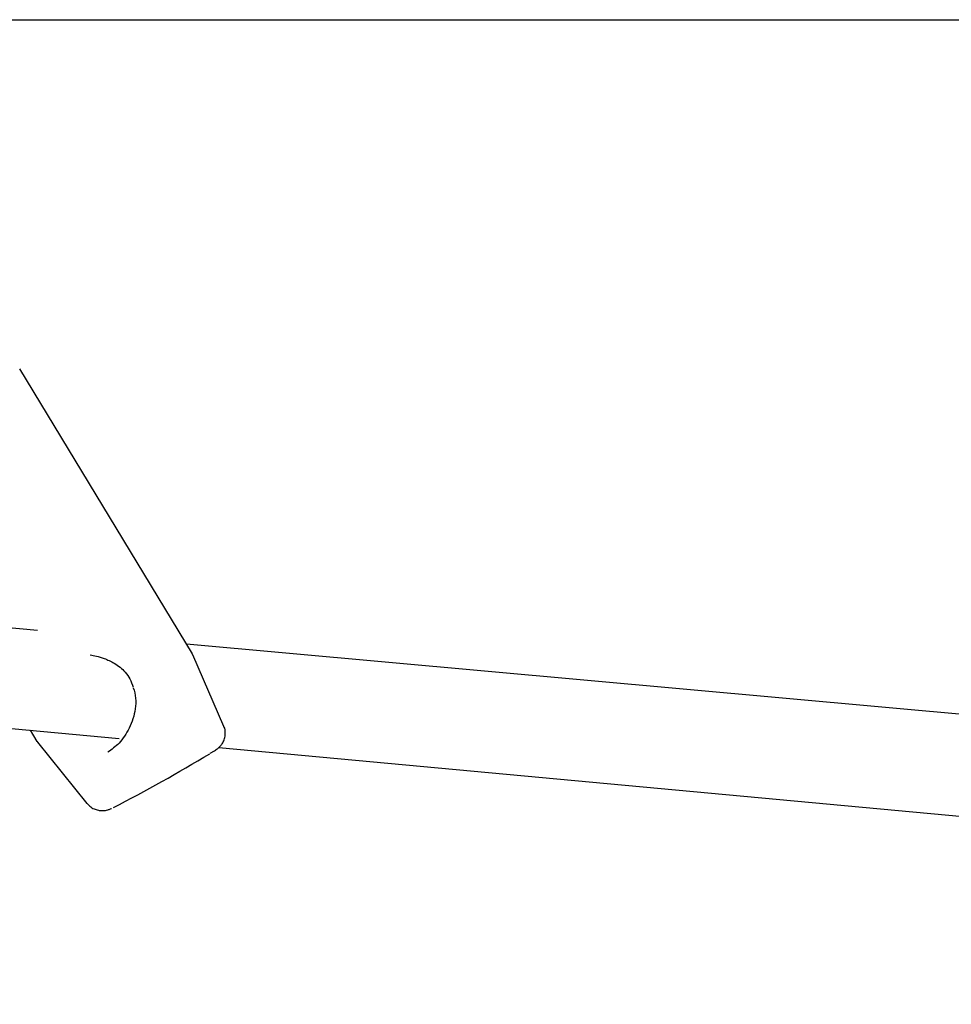
# Model space of a CAD drawing. Units: inches. Extents: x 70895 to 77895, y 71386 to 78886.
# Drawn here: x 75494 to 75642, y 73729 to 73886 of the extents above; entities that cross this region are included whole.
import ezdxf

# ---------------------------------------------------------------- set-up
doc = ezdxf.new("R2010")
doc.units = ezdxf.units.IN
doc.header["$MEASUREMENT"] = 0
doc.layers.add('001 MDP Equipment', color=5, linetype='Continuous')
doc.layers.add('004 MDP 1.5m x 1m Grass Mats', color=88, linetype='Continuous')

# ---------------------------------------------------------------- blocks, each defined once
blk = doc.blocks.new('tbr7203')
at = {"layer": '001 MDP Equipment'}
for points in [[(74510.27, 73016.09), (74510.27, 73016.09), (74523.95, 73163.91), (74523.95, 73163.91)], [(74505.31, 73137.1), (74505.31, 73137.1), (74493.88, 73010.99), (74493.88, 73010.99)], [(74506.9, 73016.9), (74506.9, 73016.9), (74495.53, 73011.98), (74495.53, 73011.98)], [(74519.78, 72999.37), (74517.11, 73004.57), (74514.25, 73009.66), (74511.24, 73014.66)], [(74495.41, 73011.91), (74495.41, 73011.91), (74450.14, 72984.53), (74450.14, 72984.53)], [(74495.55, 73011.97), (74495.55, 73011.97), (74495.43, 73011.9), (74495.43, 73011.9)], [(74498.11, 72884.67), (74498.11, 72884.67), (74508.81, 73000.29), (74508.81, 73000.29)], [(74509.39, 72987.32), (74509.39, 72987.32), (74519.12, 72995.17), (74519.12, 72995.17)], [(74491.69, 72987.34), (74491.69, 72987.34), (74482.39, 72886.83), (74482.39, 72886.83)], [(74507.5, 72986.17), (74507.5, 72986.17), (74509.28, 72987.25), (74509.28, 72987.25)]]:
    blk.add_open_spline(points, degree=3, dxfattribs=at)
for points, knots in [([(74511.18, 73014.76), (74511.1, 73014.88), (74511.03, 73015.02), (74510.96, 73015.13), (74510.96, 73015.13), (74510.82, 73015.36), (74510.7, 73015.54), (74510.57, 73015.71), (74510.57, 73015.71), (74510.52, 73015.79), (74510.47, 73015.87), (74510.39, 73015.96), (74510.39, 73015.96), (74510.33, 73016.03), (74510.27, 73016.12), (74510.17, 73016.21), (74510.17, 73016.21), (74510.09, 73016.29), (74510.01, 73016.38), (74509.9, 73016.46), (74509.9, 73016.46), (74509.74, 73016.59), (74509.57, 73016.71), (74509.38, 73016.8), (74509.38, 73016.8), (74509.16, 73016.93), (74508.92, 73017.01), (74508.67, 73017.07), (74508.67, 73017.07), (74508.42, 73017.12), (74508.15, 73017.14), (74507.89, 73017.13), (74507.89, 73017.13), (74507.58, 73017.12), (74507.27, 73017.09), (74507.01, 73016.95), (74507.01, 73016.95), (74506.97, 73016.93), (74506.94, 73016.91), (74506.91, 73016.89)], [0, 0, 0, 0, 0.090909, 0.090909, 0.090909, 0.090909, 0.181818, 0.181818, 0.181818, 0.181818, 0.272727, 0.272727, 0.272727, 0.272727, 0.363636, 0.363636, 0.363636, 0.363636, 0.454545, 0.454545, 0.454545, 0.454545, 0.545455, 0.545455, 0.545455, 0.545455, 0.636364, 0.636364, 0.636364, 0.636364, 0.727273, 0.727273, 0.727273, 0.727273, 0.818182, 0.818182, 0.818182, 0.818182, 1, 1, 1, 1]), ([(74495.57, 72995.7), (74495.62, 72996.03), (74495.67, 72996.36), (74495.74, 72996.68), (74495.74, 72996.68), (74495.84, 72997.09), (74495.97, 72997.5), (74496.13, 72997.9), (74496.13, 72997.9), (74496.34, 72998.46), (74496.59, 72998.99), (74496.89, 72999.51), (74496.89, 72999.51), (74497.27, 73000.15), (74497.74, 73000.75), (74498.31, 73001.25), (74498.31, 73001.25), (74498.63, 73001.54), (74498.98, 73001.79), (74499.36, 73001.99), (74499.36, 73001.99), (74499.77, 73002.21), (74500.23, 73002.36), (74500.68, 73002.51)], [0, 0, 0, 0, 0.142857, 0.142857, 0.142857, 0.142857, 0.285714, 0.285714, 0.285714, 0.285714, 0.428571, 0.428571, 0.428571, 0.428571, 0.571429, 0.571429, 0.571429, 0.571429, 0.714286, 0.714286, 0.714286, 0.714286, 1, 1, 1, 1]), ([(74500.77, 73002.54), (74501.32, 73002.69), (74501.87, 73002.84), (74502.45, 73002.91), (74502.45, 73002.91), (74503, 73002.96), (74503.57, 73002.93), (74504.13, 73002.84), (74504.13, 73002.84), (74505.19, 73002.7), (74506.22, 73002.36), (74507.19, 73001.88), (74507.19, 73001.88), (74508.07, 73001.45), (74508.9, 73000.89), (74509.55, 73000.27), (74509.55, 73000.27), (74510.11, 72999.72), (74510.56, 72999.11), (74511.01, 72998.51)], [0, 0, 0, 0, 0.166667, 0.166667, 0.166667, 0.166667, 0.333333, 0.333333, 0.333333, 0.333333, 0.5, 0.5, 0.5, 0.5, 0.666667, 0.666667, 0.666667, 0.666667, 1, 1, 1, 1]), ([(74519.12, 72995.21), (74519.27, 72995.35), (74519.43, 72995.47), (74519.57, 72995.62), (74519.57, 72995.62), (74519.75, 72995.83), (74519.89, 72996.06), (74520, 72996.31), (74520, 72996.31), (74520.09, 72996.54), (74520.16, 72996.75), (74520.21, 72996.99), (74520.21, 72996.99), (74520.25, 72997.18), (74520.26, 72997.4), (74520.26, 72997.59), (74520.26, 72997.59), (74520.26, 72997.77), (74520.26, 72997.94), (74520.23, 72998.11), (74520.23, 72998.11), (74520.21, 72998.24), (74520.18, 72998.37), (74520.15, 72998.48), (74520.15, 72998.48), (74520.13, 72998.56), (74520.1, 72998.64), (74520.08, 72998.7), (74520.08, 72998.7), (74520.05, 72998.79), (74520.03, 72998.86), (74520, 72998.92), (74520, 72998.92), (74519.97, 72998.98), (74519.94, 72999.04), (74519.92, 72999.1)], [0, 0, 0, 0, 0.1, 0.1, 0.1, 0.1, 0.2, 0.2, 0.2, 0.2, 0.3, 0.3, 0.3, 0.3, 0.4, 0.4, 0.4, 0.4, 0.5, 0.5, 0.5, 0.5, 0.6, 0.6, 0.6, 0.6, 0.7, 0.7, 0.7, 0.7, 0.8, 0.8, 0.8, 0.8, 1, 1, 1, 1]), ([(74509.26, 72987.26), (74509.31, 72987.27), (74509.35, 72987.29), (74509.38, 72987.32), (74509.38, 72987.32), (74509.39, 72987.33), (74509.4, 72987.34), (74509.41, 72987.35)], [0, 0, 0, 0, 0.333333, 0.333333, 0.333333, 0.333333, 1, 1, 1, 1])]:
    blk.add_open_spline(points, degree=3, knots=knots, dxfattribs=at)
blk = doc.blocks.new('gm7203')
at = {"layer": '004 MDP 1.5m x 1m Grass Mats'}
blk.add_lwpolyline([(74394.76, 72885.57), (74394.76, 74385.57), (75394.76, 74385.57), (75394.76, 72885.57)], close=True, dxfattribs=at)

msp = doc.modelspace()

# ---------------------------------------------------------------- block references
at = {"layer": '004 MDP 1.5m x 1m Grass Mats', "rotation": 270}
for name in ['gm7203', 'tbr7203']:
    msp.add_blockref(name, (2509.19, 148280.33), dxfattribs=at)

doc.saveas('drawing.dxf')
